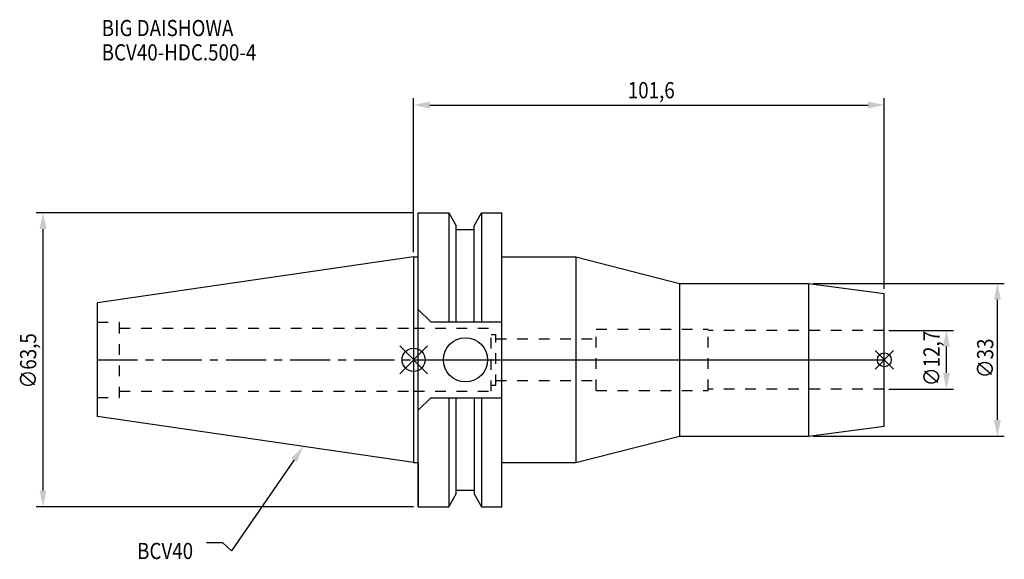
# Model space of a CAD drawing. Extents: x -85 to 128, y -43 to 73.
import ezdxf

# ---------------------------------------------------------------- set-up
doc = ezdxf.new("R2010")
doc.units = 0
doc.header["$LTSCALE"] = 23.1
doc.header["$PDMODE"] = 3
doc.header["$PDSIZE"] = 8
doc.linetypes.add('CENTER', pattern=[0.6, 0.375, -0.075, 0.075, -0.075])
doc.linetypes.add('DASHED', pattern=[0.2, 0.1, -0.1])
doc.layers.get('0').update_dxf_attribs({"linetype": 'CONTINUOUS'})
doc.layers.get('DEFPOINTS').update_dxf_attribs({"linetype": 'CONTINUOUS'})
for name, color, linetype in [('1', 4, 'CONTINUOUS'), ('2', 7, 'CONTINUOUS'), ('3', 1, 'DASHED'), ('4', 2, 'CENTER'), ('6', 5, 'CONTINUOUS'), ('NOCUT', 7, 'CONTINUOUS'), ('SK1', 4, 'CONTINUOUS'), ('SK3', 1, 'DASHED'), ('SK4', 2, 'CENTER')]:
    doc.layers.add(name, color=color, linetype=linetype)
doc.styles.get("Standard").update_dxf_attribs({"font": 'txt', "width": 0.85})
doc.dimstyles.get("Standard").update_dxf_attribs({"dimtxt": 3.5, "dimasz": 3.5, "dimexe": 1.5, "dimexo": 1, "dimtad": 1, "dimblk": '_FILLED', "dimblk1": '_FILLED', "dimblk2": '_FILLED', "dimcen": 0.09, "dimazin": 3, "dimtol": 1, "dimtp": 0.01, "dimtm": 0.01, "dimtfac": 1, "dimtofl": 0, "dimtmove": 0, "dimatfit": 3})

# ---------------------------------------------------------------- blocks, each defined once
blk = doc.blocks.new('_FILLED')
at = {"color": 0, "linetype": 'BYBLOCK'}
blk.add_solid([(0, 0), (-1, 0.214), (-1, -0.214)], dxfattribs=at)
blk = doc.blocks.new('*U13')
at = {"layer": '2', "color": 0, "width": 0.85}
blk.add_text('∅63,5', height=3.5, rotation=90, dxfattribs=at).set_placement((-81.46, -6.2))
blk = doc.blocks.new('*D1')
at = {"layer": '2', "color": 0}
for p, q in [((0, 31.75), (-81.5, 31.75)), ((-80, -28.25), (-80, 28.25)), ((0, -31.75), (-81.5, -31.75))]:
    blk.add_line(p, q, dxfattribs=at)
at = {"layer": 'DEFPOINTS', "color": 0}
for p in [(-80, 31.75), (1, 31.75), (1, -31.75)]:
    blk.add_point(p, dxfattribs=at)
blk.add_blockref('*U13', (0, 0))
at = {"layer": '2', "color": 0, "xscale": 3.5, "yscale": 3.5, "zscale": 3.5}
for p, rotation in [((-80, 31.75), 90), ((-80, -31.75), 270)]:
    blk.add_blockref('_FILLED', p, dxfattribs=dict(at, rotation=rotation))
blk = doc.blocks.new('*U12')
at = {"layer": '2', "color": 0, "width": 0.85}
blk.add_text('∅12,7', height=3.5, rotation=90, dxfattribs=at).set_placement((113.54, -5.7))
blk = doc.blocks.new('*D2')
at = {"layer": '2', "color": 0}
for p, q in [((102.6, 6.35), (116.5, 6.35)), ((115, -2.85), (115, 2.85)), ((102.6, -6.35), (116.5, -6.35))]:
    blk.add_line(p, q, dxfattribs=at)
at = {"layer": 'DEFPOINTS', "color": 0}
for p in [(101.6, 6.35), (115, 6.35), (101.6, -6.35)]:
    blk.add_point(p, dxfattribs=at)
blk.add_blockref('*U12', (0, 0))
at = {"layer": '2', "color": 0, "xscale": 3.5, "yscale": 3.5, "zscale": 3.5}
for p, rotation in [((115, 6.35), 90), ((115, -6.35), 270)]:
    blk.add_blockref('_FILLED', p, dxfattribs=dict(at, rotation=rotation))
blk = doc.blocks.new('*U11')
at = {"layer": '2', "color": 0, "width": 0.85}
blk.add_text('∅33', height=3.5, rotation=90, dxfattribs=at).set_placement((125.12, -3.97))
blk = doc.blocks.new('*D3')
at = {"layer": '2', "color": 0}
for p, q in [((86.23, 16.5), (127.5, 16.5)), ((126, -13), (126, 13)), ((86.23, -16.5), (127.5, -16.5))]:
    blk.add_line(p, q, dxfattribs=at)
at = {"layer": 'DEFPOINTS', "color": 0}
for p in [(85.23, 16.5), (126, 16.5), (85.23, -16.5)]:
    blk.add_point(p, dxfattribs=at)
blk.add_blockref('*U11', (0, 0))
at = {"layer": '2', "color": 0, "xscale": 3.5, "yscale": 3.5, "zscale": 3.5}
for p, rotation in [((126, 16.5), 90), ((126, -16.5), 270)]:
    blk.add_blockref('_FILLED', p, dxfattribs=dict(at, rotation=rotation))
blk = doc.blocks.new('*U10')
at = {"layer": '2', "color": 0, "width": 0.85}
blk.add_text('101,6', height=3.5, dxfattribs=at).set_placement((46.22, 56.5))
blk = doc.blocks.new('*D4')
at = {"layer": '2', "color": 0}
for p, q in [((0, 23.23), (0, 56.54)), ((101.6, 15.35), (101.6, 56.54)), ((3.5, 55.04), (98.1, 55.04))]:
    blk.add_line(p, q, dxfattribs=at)
at = {"layer": 'DEFPOINTS', "color": 0}
for p in [(101.6, 55.04), (0, 22.23), (101.6, 14.35)]:
    blk.add_point(p, dxfattribs=at)
blk.add_blockref('*U10', (0, 0))
at = {"layer": '2', "color": 0, "xscale": 3.5, "yscale": 3.5, "zscale": 3.5, "rotation": 180}
blk.add_blockref('_FILLED', (0, 55.04), dxfattribs=at)
at = {"layer": '2', "color": 0, "xscale": 3.5, "yscale": 3.5, "zscale": 3.5}
blk.add_blockref('_FILLED', (101.6, 55.04), dxfattribs=at)
blk = doc.blocks.new('*U7')
at = {"layer": '6', "width": 0.85}
for s, p in [('BIG DAISHOWA', (-67.34, 69.92)), ('BCV40-HDC.500-4', (-67.34, 64.67))]:
    blk.add_text(s, height=3.5, dxfattribs=at).set_placement(p)
blk = doc.blocks.new('*U8')
at = {"layer": '6'}
blk.add_lwpolyline([(-25.8, -21.64), (-39.32, -41.3), (-41.19, -39.55), (-44.69, -39.55)], dxfattribs=at)
at = {"layer": '6', "xscale": 3.5, "yscale": 3.5, "zscale": 3.5, "rotation": 55.49325986033523}
blk.add_blockref('_FILLED', (-23.82, -18.75), dxfattribs=at)
blk = doc.blocks.new('*U9')
at = {"layer": '6', "width": 0.85}
blk.add_text('BCV40', height=3.5, dxfattribs=at).set_placement((-59.7, -43.05))

msp = doc.modelspace()

# ---------------------------------------------------------------- linework, layer by layer
for p, q in [((3, 3), (-3, -3)), ((-3, 3), (3, -3)), ((103.6, 2), (99.6, -2)), ((99.6, 2), (103.6, -2))]:
    msp.add_line(p, q)
for centre, radius in [((0, 0), 2.5), ((101.6, 0), 1.5)]:
    msp.add_circle(centre, radius)
at = {"layer": '1'}
for p, q in [((1, -31.75), (1, 31.75)), ((1, 31.75), (7.601, 31.75)), ((7.601, 31.75), (7.601, 8.19)), ((7.601, 31.75), (9.207, 28.968)), ((13.047, 28.968), (14.654, 31.75)), ((14.654, 31.75), (14.654, 8.19)), ((14.654, 31.75), (19.05, 31.75)), ((19.05, -31.75), (19.05, 31.75)), ((9.207, 8.19), (9.207, 28.968)), ((9.207, 28.18), (13.047, 28.18)), ((13.047, 8.19), (13.047, 28.968)), ((0, 22.225), (1, 22.225)), ((19.05, 22.225), (35, 22.225)), ((35, 22.225), (35, -22.225)), ((35, 22.225), (57.405, 16.5)), ((57.405, 16.5), (85.235, 16.5)), ((57.405, 16.5), (57.405, -16.5)), ((85.235, 16.5), (101.6, 14.345)), ((85.235, 16.5), (85.235, -16.5)), ((101.6, -14.345), (101.6, 14.345)), ((1, 10.89), (3.7, 8.19)), ((3.7, 8.19), (19.05, 8.19)), ((1, -10.89), (3.7, -8.19)), ((3.7, -8.19), (19.05, -8.19)), ((7.601, -8.19), (7.601, -31.75)), ((9.207, -28.968), (9.207, -8.19)), ((13.047, -8.19), (13.047, -28.968)), ((14.654, -8.19), (14.654, -31.75)), ((85.235, -16.5), (101.6, -14.345)), ((35, -22.225), (57.405, -16.5)), ((57.405, -16.5), (85.235, -16.5)), ((0, -22.225), (1, -22.225)), ((19.05, -22.225), (35, -22.225)), ((7.601, -31.75), (9.207, -28.968)), ((9.207, -28.18), (13.047, -28.18)), ((13.047, -28.968), (14.654, -31.75)), ((1, -31.75), (7.601, -31.75)), ((14.654, -31.75), (19.05, -31.75))]:
    msp.add_line(p, q, dxfattribs=at)
msp.add_circle((11.18, 0), 4.763, dxfattribs=at)
at = {"layer": '3'}
for p, q in [((0, 6.8), (16.75, 6.8)), ((16.75, -6.8), (16.75, 6.8)), ((39.4, 6.6), (63.6, 6.6)), ((39.4, -6.6), (39.4, 6.6)), ((63.6, -6.6), (63.6, 6.6)), ((16.75, 5.5), (17.75, 5.5)), ((17.75, -5.5), (17.75, 5.5)), ((17.75, 4.5), (39.4, 4.5)), ((101.6, 6.35), (63.6, 6.35)), ((16.75, -5.5), (17.75, -5.5)), ((17.75, -4.5), (39.4, -4.5)), ((101.6, -6.35), (63.6, -6.35)), ((0, -6.8), (16.75, -6.8)), ((39.4, -6.6), (63.6, -6.6))]:
    msp.add_line(p, q, dxfattribs=at)
at = {"layer": '4'}
msp.add_line((0, 0), (101.6, 0), dxfattribs=at)
at = {"layer": 'NOCUT'}
for p, q in [((0, 0), (0, -22.225)), ((0, 0), (101.6, 0)), ((101.6, -14.345), (101.6, 0)), ((85.235, -16.5), (101.6, -14.345)), ((35, -22.225), (57.405, -16.5)), ((57.405, -16.5), (85.235, -16.5)), ((0, -22.225), (1, -22.225)), ((1, -22.225), (1, -31.75)), ((19.05, -22.225), (35, -22.225)), ((19.05, -31.75), (19.05, -22.225)), ((7.601, -31.75), (9.207, -28.968)), ((9.207, -28.18), (13.047, -28.18)), ((9.207, -28.968), (9.207, -28.18)), ((13.047, -28.18), (13.047, -28.968)), ((13.047, -28.968), (14.654, -31.75)), ((1, -31.75), (7.601, -31.75)), ((14.654, -31.75), (19.05, -31.75))]:
    msp.add_line(p, q, dxfattribs=at)
at = {"layer": 'SK1'}
for p, q in [((0, 22.225), (-68.25, 12.272)), ((0, 22.225), (0, -22.225)), ((-68.25, -12.272), (-68.25, 12.272)), ((0, -22.225), (-68.25, -12.272))]:
    msp.add_line(p, q, dxfattribs=at)
at = {"layer": 'SK3'}
for p, q in [((-68.25, 8.16), (-63.47, 8.16)), ((-63.47, -8.16), (-63.47, 8.16)), ((-63.47, 6.8), (0, 6.8)), ((-68.25, -8.16), (-63.47, -8.16)), ((-63.47, -6.8), (0, -6.8))]:
    msp.add_line(p, q, dxfattribs=at)
at = {"layer": 'SK4'}
msp.add_line((-68.25, 0), (0, 0), dxfattribs=at)

# ---------------------------------------------------------------- block references
for name in ['*U7', '*U8', '*U9']:
    msp.add_blockref(name, (0, 0))

# ---------------------------------------------------------------- dimensions: what is measured, and where the dimension line sits
at = {"layer": '2'}
dim = msp.add_linear_dim(base=(101.6, 55.039), p1=(0, 22.225), p2=(101.6, 14.345), dimstyle='Standard', dxfattribs=at)
dim.commit()
dim.dimension.update_dxf_attribs({"geometry": '*D4', "text_midpoint": (51.175, 55.039), "dimtype": 128})
for base, p1, p2, picture, middle in [((-80, 31.75), (1, -31.75), (1, 31.75), '*D1', (-80, 0)), ((126, 16.5), (85.235, -16.5), (85.235, 16.5), '*D3', (126, 0)), ((115, 6.35), (101.6, -6.35), (101.6, 6.35), '*D2', (115, 0))]:
    dim = msp.add_linear_dim(base=base, p1=p1, p2=p2, angle=90, text='%%c<>', dimstyle='Standard', dxfattribs=at)
    dim.commit()
    dim.dimension.update_dxf_attribs({"geometry": picture, "text_midpoint": middle, "dimtype": 128})

doc.saveas('drawing.dxf')
